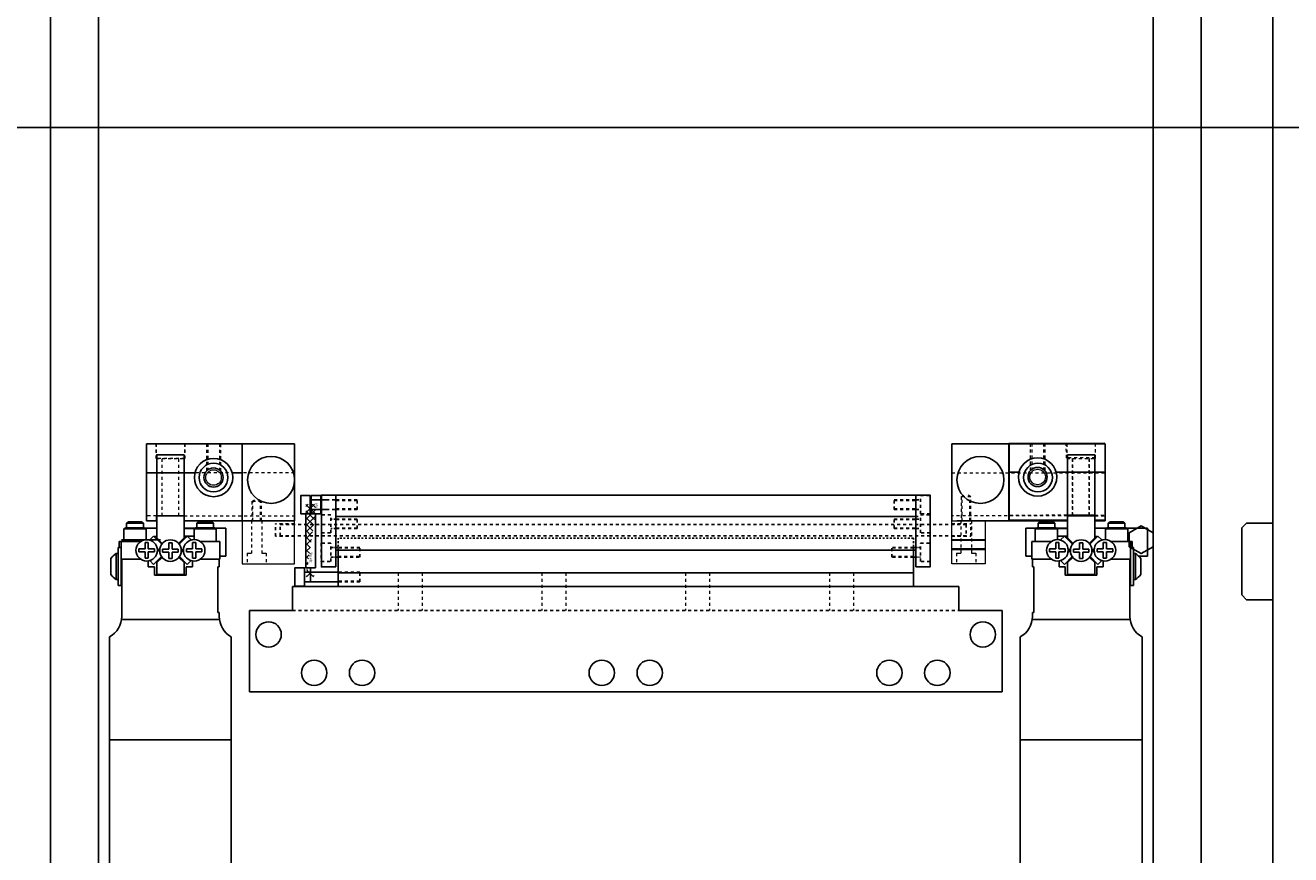
# Model space of a CAD drawing. Units: millimetres. Extents: x -12874 to 17348, y -14954 to 2599.
# Drawn here: x 10776 to 11040, y -12075 to -11902 of the extents above; entities that cross this region are included whole.
import ezdxf

# ---------------------------------------------------------------- set-up
doc = ezdxf.new("R2010")
doc.units = ezdxf.units.MM
doc.linetypes.add('DASHED', pattern=[0.75, 0.5, -0.25])
doc.linetypes.add('HIDDEN', pattern=[0.25, 0.125, -0.125])
for name, color, linetype in [('FINGER', 7, 'Continuous'), ('FINGER_ABOVE', 5, 'Continuous'), ('FINGER_BELOW', 7, 'Continuous'), ('MOS', 164, 'Continuous'), ('RAIL', 7, 'Continuous'), ('RAIL_BRACKET', 4, 'Continuous'), ('RAIL_BRACKET1', 7, 'Continuous'), ('RAIL_BRACKET2', 7, 'Continuous')]:
    doc.layers.add(name, color=color, linetype=linetype)
doc.layers.add('ROBOHAND', color=8, linetype='Continuous', lineweight=5)

msp = doc.modelspace()

# ---------------------------------------------------------------- hatches: boundary and pattern name
at = {"layer": 'RAIL'}
h = msp.add_hatch(dxfattribs=at)
h.set_pattern_fill('ANSI37', color=164, scale=0.3, angle=90, style=0)
h.set_pattern_definition([(135, (10851.8592, -14353.8304), (-0.6735192, -0.6735192), []), (225, (10851.8592, -14353.8304), (0.6735192, -0.6735192), [])])
edge = h.paths.add_edge_path()
edge.add_line((10834.144, -12014.889), (10834.144, -12003.557))
edge.add_line((10834.144, -12001.657), (10836.144, -12001.657))
edge.add_line((10836.144, -12014.889), (10836.144, -12003.557))
edge.add_line((10834.144, -12016.789), (10836.144, -12016.789))

# ---------------------------------------------------------------- linework, layer by layer
at = {"layer": 'FINGER', "color": 164, "linetype": 'HIDDEN', "ltscale": 5}
for p, q in [((10827.787, -12008.319), (10827.787, -12005.766)), ((10831.787, -12005.766), (10827.787, -12005.766)), ((10968.873, -12005.766), (10972.873, -12005.766)), ((10972.873, -12008.319), (10972.873, -12005.766)), ((10831.787, -12008.319), (10827.787, -12008.319)), ((10968.873, -12008.319), (10972.873, -12008.319))]:
    msp.add_line(p, q, dxfattribs=at)
at = {"layer": 'FINGER', "color": 164}
for p, q in [((10968.873, -12009.073), (10975.873, -12009.073)), ((10968.873, -12009.173), (10975.873, -12009.173)), ((10968.873, -12010.973), (10975.873, -12010.973)), ((10968.873, -12011.073), (10975.873, -12011.073))]:
    msp.add_line(p, q, dxfattribs=at)
at = {"layer": 'FINGER_ABOVE', "color": 164}
for p, q in [((10800.887, -12005.073), (10800.887, -11989.073)), ((10800.887, -11989.073), (10820.887, -11989.073)), ((10802.887, -11989.073), (10808.887, -11989.073)), ((10816.387, -11989.073), (10813.387, -11989.073)), ((10820.887, -11989.073), (10820.887, -12005.073)), ((11000.785, -11988.942), (10980.785, -11988.969)), ((10980.785, -11988.969), (10980.806, -12004.969)), ((10998.785, -11988.945), (10992.785, -11988.953)), ((10811.014, -11995.073), (10800.887, -11995.073)), ((10820.887, -11995.073), (10818.76, -11995.073)), ((10980.793, -11994.969), (10982.92, -11994.966)), ((10990.666, -11994.956), (11000.793, -11994.942)), ((10802.987, -12005.073), (10800.887, -12005.073)), ((10802.987, -12005.073), (10802.987, -12004.073)), ((10802.987, -12004.073), (10808.787, -12004.073)), ((10808.787, -12004.073), (10808.787, -12005.073)), ((10820.887, -12005.073), (10808.787, -12005.073)), ((10980.806, -12004.969), (10992.906, -12004.953)), ((10998.705, -12003.945), (10992.905, -12003.953)), ((10998.706, -12004.945), (11000.806, -12004.942))]:
    msp.add_line(p, q, dxfattribs=at)
at = {"layer": 'FINGER_ABOVE', "color": 164, "linetype": 'HIDDEN', "lineweight": 5, "ltscale": 5}
for p, q in [((10802.887, -11989.073), (10802.887, -11992.073)), ((10808.887, -11992.073), (10808.887, -11989.073)), ((10813.387, -11989.073), (10813.387, -11994.751)), ((10813.658, -11989.073), (10813.658, -11994.496)), ((10816.116, -11989.073), (10816.116, -11994.496)), ((10816.387, -11994.751), (10816.387, -11989.073)), ((10985.293, -11994.64), (10985.285, -11988.963)), ((10985.556, -11988.962), (10985.563, -11994.385)), ((10988.014, -11988.959), (10988.021, -11994.381)), ((10988.285, -11988.959), (10988.293, -11994.636)), ((10992.789, -11991.953), (10992.785, -11988.953)), ((10998.785, -11988.945), (10998.789, -11991.945)), ((10802.887, -11992.073), (10808.887, -11992.073)), ((10804.137, -12004.073), (10804.137, -11992.073)), ((10807.637, -12004.073), (10807.637, -11992.073)), ((10998.789, -11991.945), (10992.789, -11991.953)), ((10994.055, -12003.951), (10994.039, -11991.951)), ((10997.555, -12003.947), (10997.539, -11991.947)), ((10802.987, -12004.073), (10800.887, -12004.073)), ((10808.787, -12004.073), (10820.887, -12004.073)), ((10992.905, -12003.953), (10980.805, -12003.969)), ((10998.705, -12003.945), (11000.805, -12003.942))]:
    msp.add_line(p, q, dxfattribs=at)
at = {"layer": 'FINGER_ABOVE', "color": 164}
for centre, radius in [((10814.887, -11996.073), 4), ((10986.794, -11995.961), 4), ((10814.887, -11996.073), 2), ((10986.794, -11995.961), 2)]:
    msp.add_circle(centre, radius, dxfattribs=at)
at = {"layer": 'FINGER_ABOVE', "color": 164, "lineweight": 9}
for centre in [(10814.887, -11996.073), (10986.794, -11995.961)]:
    msp.add_circle(centre, 1.621, dxfattribs=at)
at = {"layer": 'FINGER_BELOW', "color": 164}
for p, q in [((10800.887, -12005.073), (10800.887, -11989.073)), ((10800.887, -11989.073), (10831.787, -11989.073)), ((10820.887, -12005.073), (10820.887, -11989.073)), ((10831.787, -11989.073), (10831.787, -12005.073)), ((10968.873, -11989.073), (10968.873, -12005.073)), ((11000.873, -11989.073), (10968.873, -11989.073)), ((10980.873, -12005.073), (10980.873, -11989.073)), ((11000.873, -12005.073), (11000.873, -11989.073)), ((10802.987, -12005.073), (10800.887, -12005.073)), ((10802.987, -12004.073), (10802.987, -12005.073)), ((10808.787, -12004.073), (10802.987, -12004.073)), ((10808.787, -12005.073), (10808.787, -12004.073)), ((10831.787, -12005.073), (10808.787, -12005.073)), ((10969.973, -12005.073), (10992.973, -12005.073)), ((10998.773, -12005.073), (11000.873, -12005.073))]:
    msp.add_line(p, q, dxfattribs=at)
at = {"layer": 'FINGER_BELOW', "color": 164, "linetype": 'HIDDEN', "lineweight": 5, "ltscale": 5}
for p, q in [((10802.887, -11992.073), (10802.887, -11989.073)), ((10808.887, -11989.073), (10808.887, -11992.073)), ((10992.873, -11989.073), (10992.873, -11992.073)), ((10998.873, -11992.073), (10998.873, -11989.073)), ((10808.887, -11992.073), (10802.887, -11992.073)), ((10804.137, -12004.073), (10804.137, -11992.073)), ((10807.637, -12004.073), (10807.637, -11992.073)), ((10992.873, -11992.073), (10998.873, -11992.073)), ((10994.123, -12004.073), (10994.123, -11992.073)), ((10997.623, -12004.073), (10997.623, -11992.073)), ((10831.787, -11995.073), (10800.887, -11995.073)), ((10968.873, -11995.073), (11000.873, -11995.073)), ((10970.873, -12000.073), (10971.873, -11999.496)), ((10972.873, -12000.073), (10970.873, -12000.073)), ((10970.873, -12000.073), (10970.873, -12005.073)), ((10971.09, -12005.073), (10971.09, -12000.073)), ((10972.873, -12000.073), (10971.873, -11999.496)), ((10972.657, -12005.073), (10972.657, -12000.073)), ((10972.873, -12005.073), (10972.873, -12000.073)), ((10822.887, -12001.073), (10823.887, -12000.496)), ((10824.887, -12001.073), (10822.887, -12001.073)), ((10822.887, -12001.073), (10822.887, -12005.073)), ((10823.104, -12005.073), (10823.104, -12001.073)), ((10824.887, -12001.073), (10823.887, -12000.496)), ((10824.671, -12005.073), (10824.671, -12001.073)), ((10824.887, -12005.073), (10824.887, -12001.073)), ((10802.987, -12004.073), (10800.887, -12004.073)), ((10808.787, -12004.073), (10831.787, -12004.073)), ((10824.887, -12005.073), (10822.887, -12005.073)), ((10992.973, -12004.073), (10968.873, -12004.073)), ((10998.773, -12004.073), (11000.873, -12004.073))]:
    msp.add_line(p, q, dxfattribs=at)
at = {"layer": 'FINGER_BELOW', "color": 164}
for centre, radius in [((10826.887, -11996.573), 4.9), ((10974.873, -11996.573), 4.9), ((10814.887, -11996.073), 3), ((10986.873, -11996.073), 3)]:
    msp.add_circle(centre, radius, dxfattribs=at)
at = {"layer": 'MOS'}
for p, q in [((11035.887, -11613.562), (11035.887, -12193.562)), ((11035.887, -12185.862), (11035.887, -11621.262)), ((10780.887, -11628.562), (10780.887, -12178.562)), ((11020.887, -11628.562), (11020.887, -12178.562)), ((10790.887, -11638.562), (10790.887, -12168.562)), ((11010.887, -11638.562), (11010.887, -12168.562)), ((10606.902, -11923.062), (11119.239, -11923.062)), ((10796.75, -12005.591), (10797.134, -12005.337)), ((10800.256, -12005.591), (10796.75, -12005.591)), ((10796.75, -12006.556), (10796.75, -12005.591)), ((10799.872, -12005.337), (10797.134, -12005.337)), ((10800.256, -12005.591), (10799.872, -12005.337)), ((10800.256, -12006.556), (10800.256, -12005.591)), ((10808.742, -12004.073), (10803.047, -12004.073)), ((10803.047, -12008.683), (10803.047, -12004.073)), ((10808.742, -12008.683), (10808.742, -12004.073)), ((10811.381, -12005.591), (10811.765, -12005.337)), ((10811.381, -12006.556), (10811.381, -12005.591)), ((10814.886, -12005.591), (10811.381, -12005.591)), ((10814.502, -12005.337), (10811.765, -12005.337)), ((10814.886, -12005.591), (10814.502, -12005.337)), ((10814.886, -12006.556), (10814.886, -12005.591)), ((10986.889, -12005.591), (10987.273, -12005.337)), ((10986.889, -12006.556), (10986.889, -12005.591)), ((10986.889, -12005.591), (10990.394, -12005.591)), ((10987.273, -12005.337), (10990.01, -12005.337)), ((10990.394, -12005.591), (10990.01, -12005.337)), ((10990.394, -12006.556), (10990.394, -12005.591)), ((10993.033, -12004.073), (10998.728, -12004.073)), ((10993.033, -12008.683), (10993.033, -12004.073)), ((10998.728, -12008.683), (10998.728, -12004.073)), ((11001.519, -12005.591), (11001.903, -12005.337)), ((11001.519, -12005.591), (11005.024, -12005.591)), ((11001.519, -12006.556), (11001.519, -12005.591)), ((11001.903, -12005.337), (11004.641, -12005.337)), ((11005.024, -12005.591), (11004.641, -12005.337)), ((11005.024, -12006.556), (11005.024, -12005.591)), ((11030.387, -12005.562), (11029.387, -12006.562)), ((11035.887, -12005.562), (11030.387, -12005.562)), ((11035.887, -12005.562), (11035.887, -12021.562)), ((11035.887, -12021.562), (11035.887, -12005.562)), ((10796.562, -12006.556), (10796.179, -12006.81)), ((10796.179, -12006.81), (10796.179, -12009.401)), ((10796.179, -12006.81), (10800.827, -12006.81)), ((10796.562, -12006.556), (10800.444, -12006.556)), ((10800.256, -12006.556), (10796.75, -12006.556)), ((10800.444, -12006.556), (10800.827, -12006.81)), ((10803.047, -12006.607), (10800.521, -12006.607)), ((10800.827, -12006.81), (10800.827, -12009.01)), ((10811.115, -12006.607), (10808.742, -12006.607)), ((10810.962, -12006.709), (10808.742, -12006.709)), ((10811.192, -12006.556), (10810.809, -12006.81)), ((10810.809, -12006.81), (10810.809, -12009.008)), ((10810.809, -12006.81), (10815.457, -12006.81)), ((10811.192, -12006.556), (10815.075, -12006.556)), ((10814.886, -12006.556), (10811.381, -12006.556)), ((10815.075, -12006.556), (10815.457, -12006.81)), ((10817.451, -12006.607), (10815.151, -12006.607)), ((10815.457, -12006.81), (10815.457, -12009.401)), ((10817.451, -12012.449), (10817.451, -12006.607)), ((10984.323, -12006.607), (10986.624, -12006.607)), ((10984.323, -12012.449), (10984.323, -12006.607)), ((10986.7, -12006.556), (10986.317, -12006.81)), ((10986.317, -12006.81), (10986.317, -12009.401)), ((10990.966, -12006.81), (10986.317, -12006.81)), ((10990.583, -12006.556), (10986.7, -12006.556)), ((10986.889, -12006.556), (10990.394, -12006.556)), ((10990.583, -12006.556), (10990.966, -12006.81)), ((10990.659, -12006.607), (10993.033, -12006.607)), ((10990.813, -12006.709), (10993.033, -12006.709)), ((10990.966, -12006.81), (10990.966, -12009.008)), ((10998.728, -12006.607), (11001.254, -12006.607)), ((11001.331, -12006.556), (11000.948, -12006.81)), ((11000.948, -12006.81), (11000.948, -12009.01)), ((11005.596, -12006.81), (11000.948, -12006.81)), ((11005.213, -12006.556), (11001.331, -12006.556)), ((11001.519, -12006.556), (11005.024, -12006.556)), ((11005.213, -12006.556), (11005.596, -12006.81)), ((11005.29, -12006.607), (11009.723, -12006.607)), ((11005.596, -12006.81), (11005.596, -12009.401)), ((11009.723, -12012.449), (11009.723, -12006.607)), ((11029.387, -12006.562), (11029.387, -12020.562)), ((10794.972, -12018.596), (10794.972, -12010.671)), ((10794.972, -12010.671), (10795.607, -12010.671)), ((10795.607, -12009.401), (10795.226, -12009.401)), ((10795.226, -12010.671), (10795.226, -12009.401)), ((10795.607, -12009.401), (10799.671, -12009.401)), ((10795.607, -12013.109), (10795.607, -12009.401)), ((10795.607, -12018.596), (10795.607, -12010.671)), ((10803.831, -12009.062), (10795.657, -12009.062)), ((10803.831, -12009.062), (10795.657, -12009.062)), ((10796.179, -12009.401), (10799.671, -12009.401)), ((10801.271, -12009.629), (10800.612, -12009.629)), ((10800.612, -12009.629), (10800.612, -12010.926)), ((10801.271, -12009.629), (10801.271, -12010.926)), ((10802.389, -12008.306), (10801.592, -12009.103)), ((10804.075, -12009.992), (10802.389, -12008.306)), ((10803.047, -12008.385), (10802.465, -12008.385)), ((10804.2, -12009.835), (10803.047, -12008.683)), ((10803.156, -12010.869), (10803.538, -12011.252)), ((10806.224, -12009.687), (10805.565, -12009.687)), ((10805.565, -12009.687), (10805.565, -12010.983)), ((10806.224, -12009.687), (10806.224, -12010.983)), ((10807.588, -12009.835), (10808.742, -12008.683)), ((10807.714, -12009.992), (10809.4, -12008.306)), ((10808.633, -12010.869), (10808.251, -12011.252)), ((10810.809, -12008.296), (10808.742, -12008.296)), ((10809.069, -12008.385), (10808.742, -12008.385)), ((10809.069, -12008.637), (10809.069, -12008.385)), ((10809.4, -12008.306), (10810.197, -12009.103)), ((10811.177, -12009.629), (10810.518, -12009.629)), ((10810.518, -12009.629), (10810.518, -12010.926)), ((10811.177, -12009.629), (10811.177, -12010.926)), ((10816.181, -12009.401), (10812.118, -12009.401)), ((10812.118, -12009.401), (10815.457, -12009.401)), ((10816.181, -12013.109), (10816.181, -12009.401)), ((10985.593, -12009.401), (10989.657, -12009.401)), ((10985.593, -12013.109), (10985.593, -12009.401)), ((10989.657, -12009.401), (10986.317, -12009.401)), ((10990.598, -12009.629), (10991.257, -12009.629)), ((10990.598, -12009.629), (10990.598, -12010.926)), ((10990.966, -12008.296), (10993.033, -12008.296)), ((10991.257, -12009.629), (10991.257, -12010.926)), ((10992.375, -12008.306), (10991.578, -12009.103)), ((10994.061, -12009.992), (10992.375, -12008.306)), ((10992.705, -12008.637), (10992.705, -12008.385)), ((10992.705, -12008.385), (10993.033, -12008.385)), ((10994.186, -12009.835), (10993.033, -12008.683)), ((10993.142, -12010.869), (10993.524, -12011.252)), ((10995.551, -12009.687), (10996.21, -12009.687)), ((10995.551, -12009.687), (10995.551, -12010.983)), ((10996.21, -12009.687), (10996.21, -12010.983)), ((10997.575, -12009.835), (10998.728, -12008.683)), ((10997.7, -12009.992), (10999.386, -12008.306)), ((10998.619, -12010.869), (10998.237, -12011.252)), ((10998.728, -12008.385), (10999.309, -12008.385)), ((10999.386, -12008.306), (11000.183, -12009.103)), ((11000.504, -12009.629), (11001.163, -12009.629)), ((11000.504, -12009.629), (11000.504, -12010.926)), ((11001.163, -12009.629), (11001.163, -12010.926)), ((11006.167, -12009.401), (11002.104, -12009.401)), ((11005.596, -12009.401), (11002.104, -12009.401)), ((11006.167, -12009.401), (11006.548, -12009.401)), ((11006.167, -12013.109), (11006.167, -12009.401)), ((11006.167, -12018.596), (11006.167, -12010.671)), ((11006.802, -12010.671), (11006.167, -12010.671)), ((11006.548, -12010.671), (11006.548, -12009.401)), ((11006.802, -12018.596), (11006.802, -12010.671)), ((10793.474, -12016.316), (10793.474, -12012.951)), ((10794.591, -12017.338), (10794.591, -12011.928)), ((10794.591, -12011.928), (10794.972, -12011.928)), ((10795.607, -12013.109), (10799.671, -12013.109)), ((10795.734, -12025.056), (10795.734, -12013.109)), ((10799.671, -12013.109), (10795.734, -12013.109)), ((10795.734, -12013.109), (10799.671, -12013.109)), ((10799.316, -12010.926), (10800.612, -12010.926)), ((10799.316, -12010.926), (10799.316, -12011.585)), ((10799.316, -12011.585), (10800.612, -12011.585)), ((10800.612, -12012.881), (10800.612, -12011.585)), ((10800.612, -12012.881), (10801.271, -12012.881)), ((10802.567, -12010.926), (10801.271, -12010.926)), ((10802.567, -12011.585), (10801.271, -12011.585)), ((10801.271, -12011.585), (10801.271, -12012.881)), ((10801.272, -12014.735), (10801.272, -12013.479)), ((10802.389, -12014.197), (10801.597, -12013.405)), ((10802.389, -12014.197), (10804.025, -12012.561)), ((10802.567, -12011.585), (10802.567, -12010.926)), ((10803.047, -12013.827), (10804.148, -12012.728)), ((10803.538, -12011.252), (10803.157, -12011.632)), ((10803.354, -12011.255), (10803.183, -12011.084)), ((10803.354, -12011.255), (10803.183, -12011.427)), ((10804.269, -12010.983), (10804.269, -12011.642)), ((10804.269, -12010.983), (10805.565, -12010.983)), ((10804.269, -12011.642), (10805.565, -12011.642)), ((10805.565, -12012.938), (10805.565, -12011.642)), ((10805.565, -12012.938), (10806.224, -12012.938)), ((10807.52, -12010.983), (10806.224, -12010.983)), ((10807.52, -12011.642), (10806.224, -12011.642)), ((10806.224, -12011.642), (10806.224, -12012.938)), ((10807.52, -12011.642), (10807.52, -12010.983)), ((10808.742, -12013.827), (10807.641, -12012.728)), ((10809.4, -12014.197), (10807.764, -12012.561)), ((10808.251, -12011.252), (10808.631, -12011.632)), ((10808.434, -12011.255), (10808.606, -12011.084)), ((10808.434, -12011.255), (10808.606, -12011.427)), ((10809.222, -12010.926), (10810.518, -12010.926)), ((10809.222, -12010.926), (10809.222, -12011.585)), ((10809.222, -12011.585), (10810.518, -12011.585)), ((10809.4, -12014.197), (10810.192, -12013.405)), ((10810.517, -12014.735), (10810.517, -12013.479)), ((10810.518, -12012.881), (10810.518, -12011.585)), ((10810.518, -12012.881), (10811.177, -12012.881)), ((10812.473, -12010.926), (10811.177, -12010.926)), ((10812.473, -12011.585), (10811.177, -12011.585)), ((10811.177, -12011.585), (10811.177, -12012.881)), ((10816.054, -12013.109), (10812.118, -12013.109)), ((10816.181, -12013.109), (10812.118, -12013.109)), ((10812.473, -12011.585), (10812.473, -12010.926)), ((10816.054, -12014.684), (10816.054, -12013.109)), ((10817.451, -12012.449), (10816.181, -12012.449)), ((10984.323, -12012.449), (10985.593, -12012.449)), ((10985.593, -12013.109), (10989.657, -12013.109)), ((10985.72, -12014.684), (10985.72, -12013.109)), ((10985.72, -12013.109), (10989.657, -12013.109)), ((10989.302, -12011.585), (10989.302, -12010.926)), ((10989.302, -12010.926), (10990.598, -12010.926)), ((10989.302, -12011.585), (10990.598, -12011.585)), ((10990.598, -12011.585), (10990.598, -12012.881)), ((10991.257, -12012.881), (10990.598, -12012.881)), ((10992.553, -12010.926), (10991.257, -12010.926)), ((10992.553, -12011.585), (10991.257, -12011.585)), ((10991.257, -12012.881), (10991.257, -12011.585)), ((10991.258, -12014.735), (10991.258, -12013.479)), ((10992.375, -12014.197), (10991.583, -12013.405)), ((10992.375, -12014.197), (10994.011, -12012.561)), ((10992.553, -12010.926), (10992.553, -12011.585)), ((10993.033, -12013.827), (10994.134, -12012.728)), ((10993.524, -12011.252), (10993.143, -12011.632)), ((10993.34, -12011.255), (10993.169, -12011.084)), ((10993.34, -12011.255), (10993.169, -12011.427)), ((10994.255, -12011.642), (10994.255, -12010.983)), ((10994.255, -12010.983), (10995.551, -12010.983)), ((10994.255, -12011.642), (10995.551, -12011.642)), ((10995.551, -12011.642), (10995.551, -12012.938)), ((10996.21, -12012.938), (10995.551, -12012.938)), ((10997.506, -12010.983), (10996.21, -12010.983)), ((10996.21, -12012.938), (10996.21, -12011.642)), ((10997.506, -12011.642), (10996.21, -12011.642)), ((10997.506, -12010.983), (10997.506, -12011.642)), ((10998.728, -12013.827), (10997.627, -12012.728)), ((10999.386, -12014.197), (10997.75, -12012.561)), ((10998.237, -12011.252), (10998.617, -12011.632)), ((10998.42, -12011.255), (10998.592, -12011.084)), ((10998.42, -12011.255), (10998.592, -12011.427)), ((10999.208, -12011.585), (10999.208, -12010.926)), ((10999.208, -12010.926), (11000.504, -12010.926)), ((10999.208, -12011.585), (11000.504, -12011.585)), ((10999.386, -12014.197), (11000.178, -12013.405)), ((11000.503, -12014.735), (11000.503, -12013.479)), ((11000.504, -12011.585), (11000.504, -12012.881)), ((11001.163, -12012.881), (11000.504, -12012.881)), ((11002.459, -12010.926), (11001.163, -12010.926)), ((11002.459, -12011.585), (11001.163, -12011.585)), ((11001.163, -12012.881), (11001.163, -12011.585)), ((11002.104, -12013.109), (11006.04, -12013.109)), ((11006.167, -12013.109), (11002.104, -12013.109)), ((11006.04, -12013.109), (11002.104, -12013.109)), ((11002.459, -12010.926), (11002.459, -12011.585)), ((11006.04, -12025.056), (11006.04, -12013.109)), ((11007.183, -12011.928), (11006.802, -12011.928)), ((11007.183, -12017.338), (11007.183, -12011.928)), ((11009.723, -12012.449), (11007.799, -12012.449)), ((11008.301, -12016.316), (11008.301, -12012.951)), ((10802.592, -12014.735), (10801.272, -12014.735)), ((10802.592, -12016.462), (10802.592, -12014.735)), ((10803.047, -12016.265), (10803.047, -12013.827)), ((10808.742, -12016.265), (10808.742, -12013.827)), ((10809.196, -12016.462), (10809.196, -12014.735)), ((10809.196, -12014.735), (10810.517, -12014.735)), ((10815.8, -12024.209), (10815.8, -12014.684)), ((10815.8, -12024.209), (10815.8, -12014.684)), ((10815.8, -12024.209), (10815.8, -12014.684)), ((10816.054, -12014.684), (10815.8, -12014.684)), ((10815.8, -12014.684), (10816.054, -12014.684)), ((10985.72, -12014.684), (10985.974, -12014.684)), ((10985.974, -12014.684), (10985.72, -12014.684)), ((10985.974, -12024.209), (10985.974, -12014.684)), ((10985.974, -12024.209), (10985.974, -12014.684)), ((10985.974, -12024.209), (10985.974, -12014.684)), ((10992.578, -12014.735), (10991.258, -12014.735)), ((10992.578, -12016.462), (10992.578, -12014.735)), ((10993.033, -12016.265), (10993.033, -12013.827)), ((10998.728, -12016.265), (10998.728, -12013.827)), ((10999.182, -12016.462), (10999.182, -12014.735)), ((10999.182, -12014.735), (11000.503, -12014.735)), ((10794.591, -12017.338), (10794.972, -12017.338)), ((10794.972, -12018.596), (10795.607, -12018.596)), ((10809.196, -12016.462), (10802.592, -12016.462)), ((10808.742, -12016.265), (10803.047, -12016.265)), ((10992.578, -12016.462), (10999.182, -12016.462)), ((10993.033, -12016.265), (10998.728, -12016.265)), ((11006.802, -12018.596), (11006.167, -12018.596)), ((11007.183, -12017.338), (11006.802, -12017.338)), ((11029.387, -12020.562), (11030.387, -12021.562)), ((11030.387, -12021.562), (11035.887, -12021.562)), ((10816.099, -12025.708), (10795.734, -12025.708)), ((10816.054, -12024.209), (10815.8, -12024.209)), ((10816.054, -12024.209), (10815.8, -12024.209)), ((10816.054, -12025.056), (10816.054, -12024.209)), ((10985.676, -12025.708), (11006.04, -12025.708)), ((10985.72, -12025.056), (10985.72, -12024.209)), ((10985.72, -12024.209), (10985.974, -12024.209)), ((10985.72, -12024.209), (10985.974, -12024.209)), ((10793.194, -12050.803), (10793.194, -12029.268)), ((10818.594, -12050.803), (10818.594, -12029.268)), ((10983.18, -12050.803), (10983.18, -12029.268)), ((11008.58, -12050.803), (11008.58, -12029.268)), ((10793.194, -12050.803), (10793.194, -12168.562)), ((10818.594, -12050.803), (10793.194, -12050.803)), ((10818.594, -12050.803), (10818.594, -12168.562)), ((10983.18, -12050.803), (10983.18, -12168.562)), ((10983.18, -12050.803), (11008.58, -12050.803)), ((11008.58, -12050.803), (11008.58, -12168.562))]:
    msp.add_line(p, q, dxfattribs=at)
for points in [[(10808.728, -11991.332), (10803.047, -11991.332), (10803.047, -12004.073), (10808.728, -12004.073)], [(10993.047, -11991.332), (10998.728, -11991.332), (10998.728, -12004.073), (10993.047, -12004.073)]]:
    msp.add_lwpolyline(points, close=True, dxfattribs=at)
at = {"layer": 'MOS', "ltscale": 8}
msp.add_lwpolyline([(11010.887, -12007.618), (11008.387, -12006.175), (11005.887, -12007.618), (11005.887, -12010.505), (11008.387, -12011.948), (11010.887, -12010.505)], close=True, dxfattribs=at)
msp.add_lwpolyline([(11010.887, -12007.618), (11008.387, -12006.175), (11005.887, -12007.618), (11005.887, -12010.505), (11008.387, -12011.948), (11010.887, -12010.505)], close=True, dxfattribs=at)
at = {"layer": 'MOS'}
for centre in [(10800.941, -12011.255), (10805.894, -12011.312), (10810.847, -12011.255), (10990.927, -12011.255), (10995.88, -12011.312), (11000.833, -12011.255)]:
    msp.add_circle(centre, 2.248, dxfattribs=at)
for centre, radius, start, end in [((10796.29, -12014.907), 3.429, 119.6972, 145.2197), ((11005.485, -12014.907), 3.429, 34.7803, 60.3028), ((10796.29, -12014.36), 3.429, 214.7803, 240.3028), ((11005.485, -12014.36), 3.429, 299.6972, 325.2197), ((10790.972, -12025.056), 4.763, 297.81835, 0), ((10820.817, -12025.056), 4.763, 180, 242.1817), ((10980.958, -12025.056), 4.763, 297.8183, 0), ((11010.803, -12025.056), 4.763, 180, 242.18165)]:
    msp.add_arc(centre, radius, start, end, dxfattribs=at)
at = {"layer": 'RAIL', "color": 164, "ltscale": 0.05}
for p, q in [((10835.073, -12000.734), (10838.373, -12000.734)), ((10835.073, -12002.734), (10838.373, -12002.734))]:
    msp.add_line(p, q, dxfattribs=at)
at = {"layer": 'RAIL', "color": 164}
for p, q in [((10835.144, -12003.657), (10835.144, -12000.696)), ((10834.144, -12014.889), (10834.144, -12003.657)), ((10834.144, -12003.657), (10836.144, -12003.657)), ((10836.144, -12014.889), (10836.144, -12003.657)), ((10840.373, -12004.209), (10961.873, -12004.209)), ((10834.144, -12014.889), (10836.144, -12014.889)), ((10835.144, -12014.889), (10835.144, -12017.825))]:
    msp.add_line(p, q, dxfattribs=at)
at = {"layer": 'RAIL', "color": 164, "linetype": 'HIDDEN', "ltscale": 5}
for p, q in [((10838.373, -12000.734), (10840.373, -12000.734)), ((10838.373, -12002.734), (10840.373, -12002.734)), ((10844.873, -12000.734), (10840.373, -12000.734)), ((10844.873, -12000.834), (10840.373, -12000.834)), ((10844.873, -12002.634), (10840.373, -12002.634)), ((10844.873, -12002.734), (10840.373, -12002.734)), ((10844.873, -12002.734), (10844.873, -12000.734)), ((10956.873, -12000.734), (10961.373, -12000.734)), ((10956.873, -12002.734), (10956.873, -12000.734)), ((10956.873, -12000.834), (10961.373, -12000.834)), ((10956.873, -12002.634), (10961.373, -12002.634)), ((10956.873, -12002.734), (10961.373, -12002.734)), ((10961.373, -12000.734), (10962.373, -12000.734)), ((10961.373, -12002.734), (10962.373, -12002.734)), ((10844.873, -12004.734), (10840.373, -12004.734)), ((10844.873, -12004.834), (10840.373, -12004.834)), ((10844.873, -12006.734), (10844.873, -12004.734)), ((10956.873, -12006.734), (10956.873, -12004.734)), ((10956.873, -12004.734), (10961.373, -12004.734)), ((10956.873, -12004.834), (10961.373, -12004.834)), ((10961.373, -12004.734), (10962.373, -12004.734)), ((10844.873, -12006.634), (10840.373, -12006.634)), ((10844.873, -12006.734), (10840.373, -12006.734)), ((10956.873, -12006.634), (10961.373, -12006.634)), ((10956.873, -12006.734), (10961.373, -12006.734)), ((10961.373, -12006.734), (10962.373, -12006.734))]:
    msp.add_line(p, q, dxfattribs=at)
at = {"layer": 'RAIL', "color": 164, "linetype": 'HIDDEN', "ltscale": 3}
for p, q in [((10840.373, -12004.734), (10839.373, -12004.734)), ((10840.373, -12006.734), (10839.373, -12006.734))]:
    msp.add_line(p, q, dxfattribs=at)
at = {"layer": 'RAIL', "color": 164}
for points in [[(10835.074, -12003.634), (10835.074, -11999.834), (10833.074, -11999.834), (10833.074, -12003.634)], [(10837.273, -12003.637), (10837.273, -11999.837), (10835.273, -11999.837), (10835.273, -12003.637)], [(10840.373, -12014.734), (10840.373, -11999.734), (10837.373, -11999.734), (10837.373, -12014.734)], [(10840.373, -11999.734), (10840.373, -12011.234), (10961.373, -12011.234), (10961.373, -11999.734)], [(10961.373, -12014.734), (10961.373, -11999.734), (10964.373, -11999.734), (10964.373, -12014.734)]]:
    msp.add_lwpolyline(points, close=True, dxfattribs=at)
at = {"layer": 'RAIL', "color": 164, "linetype": 'HIDDEN', "ltscale": 5}
for points in [[(10962.373, -12003.634), (10962.373, -11999.834), (10964.373, -11999.834), (10964.373, -12003.634)], [(10839.373, -12007.634), (10839.373, -12003.834), (10837.373, -12003.834), (10837.373, -12007.634)], [(10962.373, -12007.634), (10962.373, -12003.834), (10964.373, -12003.834), (10964.373, -12007.634)], [(10828.773, -12008.219), (10828.773, -12005.866), (10971.873, -12005.866), (10971.873, -12008.219)]]:
    msp.add_lwpolyline(points, close=True, dxfattribs=at)
at = {"layer": 'RAIL_BRACKET', "color": 164, "linetype": 'HIDDEN', "ltscale": 5}
for p, q in [((10845.373, -12012.656), (10845.373, -12010.656)), ((10831.373, -12023.803), (10970.373, -12023.803))]:
    msp.add_line(p, q, dxfattribs=at)
at = {"layer": 'RAIL_BRACKET1', "color": 164, "linetype": 'HIDDEN', "ltscale": 3}
for p, q in [((10840.873, -12011.234), (10840.873, -12008.743)), ((10960.873, -12011.234), (10960.873, -12008.743))]:
    msp.add_line(p, q, dxfattribs=at)
at = {"layer": 'RAIL_BRACKET1', "color": 164, "linetype": 'HIDDEN', "lineweight": 5, "ltscale": 5}
for p, q in [((10853.373, -12015.977), (10853.373, -12023.803)), ((10858.373, -12015.977), (10858.373, -12023.803)), ((10883.373, -12015.977), (10883.373, -12023.803)), ((10888.373, -12015.977), (10888.373, -12023.803)), ((10913.373, -12015.977), (10913.373, -12023.803)), ((10918.373, -12015.977), (10918.373, -12023.803)), ((10943.373, -12015.977), (10943.373, -12023.803)), ((10948.373, -12015.977), (10948.373, -12023.803))]:
    msp.add_line(p, q, dxfattribs=at)
at = {"layer": 'RAIL_BRACKET1', "color": 164}
for p, q in [((10831.373, -12018.803), (10970.373, -12018.803)), ((10831.373, -12023.803), (10831.373, -12018.803)), ((10970.373, -12023.803), (10970.373, -12018.803)), ((10822.373, -12040.803), (10822.373, -12023.803)), ((10822.373, -12023.803), (10831.373, -12023.803)), ((10979.373, -12023.803), (10970.373, -12023.803)), ((10979.373, -12040.803), (10979.373, -12023.803)), ((10979.373, -12040.803), (10822.373, -12040.803))]:
    msp.add_line(p, q, dxfattribs=at)
at = {"layer": 'RAIL_BRACKET1', "color": 164, "ltscale": 10}
for centre in [(10826.373, -12028.803), (10975.373, -12028.803), (10835.873, -12036.803), (10845.873, -12036.803), (10895.873, -12036.803), (10905.873, -12036.803), (10955.873, -12036.803), (10965.873, -12036.803)]:
    msp.add_circle(centre, 2.65, dxfattribs=at)
at = {"layer": 'RAIL_BRACKET2', "color": 164, "linetype": 'DASHED', "ltscale": 0.05}
for p, q in [((10840.873, -12010.656), (10839.373, -12010.656)), ((10960.873, -12010.656), (10962.373, -12010.656)), ((10840.873, -12012.656), (10839.373, -12012.656)), ((10960.873, -12012.656), (10962.373, -12012.656))]:
    msp.add_line(p, q, dxfattribs=at)
at = {"layer": 'RAIL_BRACKET2', "color": 164, "linetype": 'HIDDEN', "ltscale": 3}
msp.add_line((10960.873, -12008.743), (10840.873, -12008.743), dxfattribs=at)
at = {"layer": 'RAIL_BRACKET2', "color": 164, "linetype": 'HIDDEN', "ltscale": 5}
for p, q in [((10845.373, -12010.656), (10840.873, -12010.656)), ((10845.373, -12010.756), (10840.873, -12010.756)), ((10956.373, -12012.656), (10956.373, -12010.656)), ((10960.873, -12010.656), (10956.373, -12010.656)), ((10960.873, -12010.756), (10956.373, -12010.756)), ((10840.873, -12012.556), (10845.373, -12012.556)), ((10840.873, -12012.656), (10845.373, -12012.656)), ((10960.873, -12012.556), (10956.373, -12012.556)), ((10960.873, -12012.656), (10956.373, -12012.656)), ((10845.373, -12015.803), (10840.873, -12015.803)), ((10845.373, -12015.903), (10840.873, -12015.903)), ((10845.373, -12017.803), (10845.373, -12015.803)), ((10845.373, -12017.703), (10840.873, -12017.703)), ((10845.373, -12017.803), (10840.873, -12017.803))]:
    msp.add_line(p, q, dxfattribs=at)
at = {"layer": 'RAIL_BRACKET2', "color": 164}
for p, q in [((10840.873, -12011.234), (10840.873, -12018.803)), ((10960.873, -12018.803), (10960.873, -12011.234)), ((10960.873, -12015.977), (10840.873, -12015.977)), ((10840.373, -12018.803), (10961.374, -12018.803))]:
    msp.add_line(p, q, dxfattribs=at)
at = {"layer": 'RAIL_BRACKET2', "color": 164, "ltscale": 0.05}
for p, q in [((10833.857, -12015.803), (10840.873, -12015.803)), ((10833.857, -12017.803), (10840.873, -12017.803))]:
    msp.add_line(p, q, dxfattribs=at)
at = {"layer": 'RAIL_BRACKET2', "color": 164, "linetype": 'HIDDEN', "ltscale": 5}
for points in [[(10839.373, -12013.558), (10839.373, -12009.754), (10837.366, -12009.754), (10837.366, -12013.558)], [(10962.373, -12013.558), (10962.373, -12009.754), (10964.381, -12009.754), (10964.381, -12013.558)]]:
    msp.add_lwpolyline(points, close=True, dxfattribs=at)
at = {"layer": 'RAIL_BRACKET2', "color": 164}
msp.add_lwpolyline([(10833.857, -12018.703), (10833.857, -12014.903), (10831.857, -12014.903), (10831.857, -12018.703)], close=True, dxfattribs=at)
at = {"layer": 'ROBOHAND', "color": 164}
for p, q in [((10808.735, -12004.073), (10803.04, -12004.073)), ((10808.735, -12004.073), (10803.04, -12004.073)), ((10993.026, -12004.073), (10998.721, -12004.073)), ((10993.026, -12004.073), (10998.721, -12004.073))]:
    msp.add_line(p, q, dxfattribs=at)
at = {"layer": 'ROBOHAND', "color": 164, "linetype": 'HIDDEN', "ltscale": 5}
for p, q in [((10822.787, -12005.073), (10822.787, -12011.873)), ((10824.987, -12005.073), (10824.987, -12011.873)), ((10970.773, -12005.073), (10970.773, -12011.873)), ((10972.973, -12005.073), (10972.973, -12011.873)), ((10821.887, -12011.873), (10821.887, -12014.073)), ((10825.887, -12011.873), (10825.887, -12014.073)), ((10969.873, -12011.873), (10969.873, -12014.073)), ((10973.873, -12011.873), (10973.873, -12014.073))]:
    msp.add_line(p, q, dxfattribs=at)
at = {"layer": 'ROBOHAND', "color": 164, "ltscale": 5}
for p, q in [((10821.887, -12011.873), (10822.787, -12011.873)), ((10824.987, -12011.873), (10825.887, -12011.873)), ((10969.873, -12011.873), (10970.773, -12011.873)), ((10972.973, -12011.873), (10973.873, -12011.873))]:
    msp.add_line(p, q, dxfattribs=at)
at = {"layer": 'ROBOHAND', "color": 164}
for points in [[(10993.04, -11991.332), (10998.721, -11991.332), (10998.721, -12004.073), (10993.04, -12004.073)], [(10993.04, -11991.332), (10998.721, -11991.332), (10998.721, -12004.073), (10993.04, -12004.073)], [(10993.04, -11991.332), (10998.721, -11991.332), (10998.721, -12004.073), (10993.04, -12004.073)], [(10820.887, -12005.073), (10820.887, -12014.073), (10831.787, -12014.073), (10831.787, -12005.073)], [(10975.873, -12005.073), (10975.873, -12014.073), (10968.873, -12014.073), (10968.873, -12005.073)]]:
    msp.add_lwpolyline(points, close=True, dxfattribs=at)

# ---------------------------------------------------------------- texts
at = {"layer": 'RAIL', "color": 164, "char_height": 0.5, "attachment_point": 1, "rotation": 90}
for s, insert, width in [('nut', (10836.035, -12002.509), 1.7056), ('Spring', (10834.837, -12013.798), 3.9118)]:
    msp.add_mtext(s, dxfattribs=dict(at, insert=insert, width=width))

doc.saveas('drawing.dxf')
